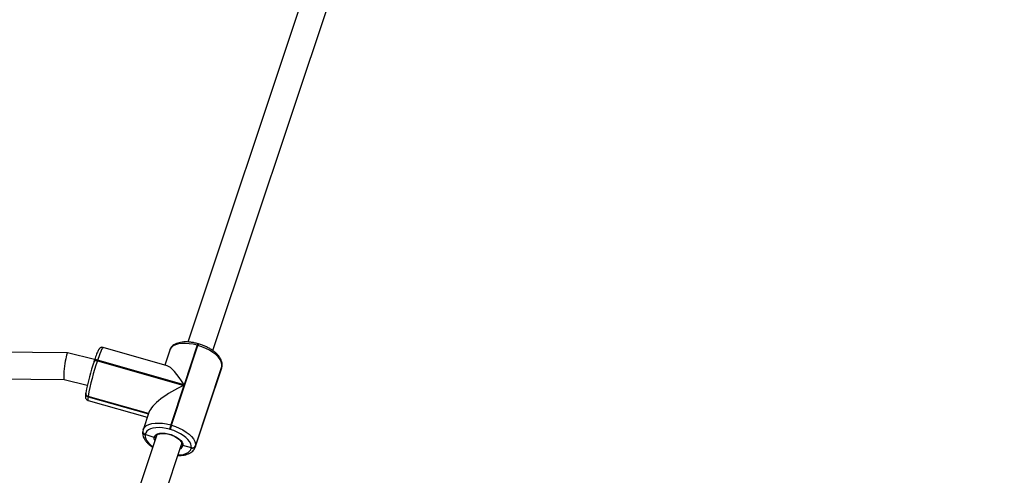
# Model space of a CAD drawing. Units: inches. Extents: x 1017 to 2977, y -622 to 349.
# Drawn here: x 2383 to 2442, y 27 to 54 of the extents above; entities that cross this region are included whole.
import ezdxf

# ---------------------------------------------------------------- set-up
doc = ezdxf.new("R2010")
doc.units = ezdxf.units.IN
doc.header["$MEASUREMENT"] = 0
doc.layers.add('VP-DIM', color=7, linetype='Continuous')
doc.layers.add('VP-HIC', color=6, linetype='Continuous')
doc.layers.add('VP-EQ', color=7, linetype='Continuous', true_color=0x8a3492)
doc.styles.get("Standard").update_dxf_attribs({"font": 'arial.ttf'})
doc.dimstyles.get("Standard").update_dxf_attribs({"dimtxt": 14, "dimasz": 20, "dimexe": 20, "dimexo": 50, "dimgap": 20, "dimtad": 0, "dimdec": 0, "dimzin": 0, "dimdsep": 46, "dimtxsty": 'Standard', "dimcen": -0.09, "dimadec": 0, "dimazin": 0, "dimtfac": 1, "dimtdec": 4, "dimtofl": 0, "dimtmove": 0, "dimatfit": 3, "dimfxl": 70, "dimfxlon": 1, "dimtolj": 1, "dimtzin": 0, "dimarcsym": 0})

# ---------------------------------------------------------------- blocks, each defined once
blk = doc.blocks.new('*D149')
at = {"layer": 'Defpoints', "color": 0}
for p in [(2664.269, 280.476), (1569.967, -164.454), (2664.269, -187.332)]:
    blk.add_point(p, dxfattribs=at)
at = {"layer": 'VP-DIM', "color": 0, "lineweight": -2}
for p, q in [((1569.967, 210.476), (1569.967, 300.476)), ((2664.269, 210.476), (2664.269, 300.476)), ((1589.967, 280.476), (2071.034, 280.476)), ((2644.269, 280.476), (2151.578, 280.476))]:
    blk.add_line(p, q, dxfattribs=at)
at = {"layer": 'VP-DIM', "color": 0}
for points in [[(1589.967, 283.809), (1589.967, 277.143), (1569.967, 280.476)], [(2644.269, 277.143), (2644.269, 283.809), (2664.269, 280.476)]]:
    blk.add_solid(points, dxfattribs=at)
at = {"layer": 'VP-DIM', "color": 0, "insert": (2111.306, 280.476), "char_height": 14, "attachment_point": 5}
blk.add_mtext('\\A1;1095', dxfattribs=at)
blk = doc.blocks.new('*D150')
at = {"layer": 'Defpoints', "color": 0}
for p in [(2329.665, 98.263), (2353.861, -422.137), (2874.363, -422.137)]:
    blk.add_point(p, dxfattribs=at)
at = {"layer": 'VP-DIM', "color": 0, "lineweight": -2}
for p, q in [((2804.363, 98.263), (2894.363, 98.263)), ((2874.363, 78.263), (2874.363, -126.439)), ((2874.363, -402.137), (2874.363, -197.435)), ((2804.363, -422.137), (2894.363, -422.137))]:
    blk.add_line(p, q, dxfattribs=at)
at = {"layer": 'VP-DIM', "color": 0}
for points in [[(2877.696, 78.263), (2871.03, 78.263), (2874.363, 98.263)], [(2871.03, -402.137), (2877.696, -402.137), (2874.363, -422.137)]]:
    blk.add_solid(points, dxfattribs=at)
at = {"layer": 'VP-DIM', "color": 0, "insert": (2874.363, -161.937), "char_height": 14, "attachment_point": 5, "rotation": 90}
blk.add_mtext('\\A1;525', dxfattribs=at)
blk = doc.blocks.new('*D151')
at = {"layer": 'Defpoints', "color": 0}
for p in [(2815.263, 328.818), (1370.054, -187.354), (2815.263, -187.332)]:
    blk.add_point(p, dxfattribs=at)
at = {"layer": 'VP-DIM', "color": 0, "lineweight": -2}
for p, q in [((1370.054, 258.818), (1370.054, 348.818)), ((2815.263, 258.818), (2815.263, 348.818)), ((1390.054, 328.818), (2052.387, 328.818)), ((2795.263, 328.818), (2132.931, 328.818))]:
    blk.add_line(p, q, dxfattribs=at)
at = {"layer": 'VP-DIM', "color": 0}
for points in [[(1390.054, 332.152), (1390.054, 325.485), (1370.054, 328.818)], [(2795.263, 325.485), (2795.263, 332.152), (2815.263, 328.818)]]:
    blk.add_solid(points, dxfattribs=at)
at = {"layer": 'VP-DIM', "color": 0, "insert": (2092.659, 328.818), "char_height": 14, "attachment_point": 5}
blk.add_mtext('\\A1;1445', dxfattribs=at)
blk = doc.blocks.new('*D152')
at = {"layer": 'Defpoints', "color": 0}
for p in [(2329.395, 253.263), (2330.961, -622.14), (2957.204, -622.14)]:
    blk.add_point(p, dxfattribs=at)
at = {"layer": 'VP-DIM', "color": 0, "lineweight": -2}
for p, q in [((2887.204, 253.263), (2977.204, 253.263)), ((2957.204, 233.263), (2957.204, -148.933)), ((2957.204, -602.14), (2957.204, -219.943)), ((2887.204, -622.14), (2977.204, -622.14))]:
    blk.add_line(p, q, dxfattribs=at)
at = {"layer": 'VP-DIM', "color": 0}
for points in [[(2960.537, 233.263), (2953.87, 233.263), (2957.204, 253.263)], [(2953.87, -602.14), (2960.537, -602.14), (2957.204, -622.14)]]:
    blk.add_solid(points, dxfattribs=at)
at = {"layer": 'VP-DIM', "color": 0, "insert": (2957.204, -184.438), "char_height": 14, "attachment_point": 5, "rotation": 90}
blk.add_mtext('\\A1;875', dxfattribs=at)
blk = doc.blocks.new('WD1581 _ _')
at = {"color": 7, "linetype": 'Continuous', "lineweight": 25}
for p, q in [((4668.94, 744.345), (4661.869, 723.143)), ((4663.383, 722.626), (4670.458, 743.839)), ((4660.888, 718.141), (4662.486, 722.934)), ((4662.448, 722.944), (4661.654, 720.565)), ((4662.486, 722.934), (4662.448, 722.944)), ((4662.527, 723.027), (4662.489, 723.038)), ((4654.629, 722.482), (4631.452, 722.78)), ((4656.268, 722.083), (4654.631, 722.482)), ((4660.627, 721.718), (4656.781, 722.817)), ((4660.786, 722.658), (4660.486, 721.758)), ((4656.232, 721.975), (4656.234, 721.983)), ((4656.245, 722.016), (4656.234, 721.983)), ((4656.449, 722.052), (4656.438, 722.019)), ((4656.438, 722.019), (4661.643, 720.532)), ((4661.654, 720.565), (4656.449, 722.052)), ((4631.178, 721.183), (4654.428, 720.884)), ((4662.316, 716.803), (4663.915, 721.596)), ((4662.333, 716.873), (4663.931, 721.665)), ((4663.934, 721.685), (4662.335, 716.892)), ((4663.914, 721.596), (4663.937, 721.692)), ((4663.931, 721.665), (4663.934, 721.685)), ((4663.934, 721.685), (4663.94, 721.711)), ((4663.934, 721.685), (4663.94, 721.711)), ((4663.937, 721.692), (4663.94, 721.711)), ((4654.427, 720.885), (4655.827, 720.544)), ((4655.729, 720.053), (4655.728, 720.043)), ((4655.73, 720.063), (4655.729, 720.053)), ((4655.737, 720.09), (4655.73, 720.063)), ((4661.643, 720.532), (4660.85, 718.152)), ((4655.872, 719.86), (4655.87, 719.85)), ((4655.873, 719.869), (4655.872, 719.86)), ((4659.507, 718.821), (4655.872, 719.86)), ((4655.872, 719.629), (4659.437, 718.611)), ((4659.534, 718.904), (4659.188, 717.865)), ((4659.164, 717.76), (4659.163, 717.75)), ((4659.166, 717.77), (4659.164, 717.76)), ((4659.184, 717.847), (4659.166, 717.77)), ((4659.184, 717.852), (4659.188, 717.865)), ((4660.819, 717.877), (4660.78, 717.888)), ((4660.85, 718.152), (4660.888, 718.141)), ((4659.983, 717.489), (4652.912, 696.287)), ((4659.307, 717.566), (4659.306, 717.556)), ((4659.308, 717.576), (4659.307, 717.566)), ((4659.852, 717.402), (4659.307, 717.566)), ((4661.507, 717.011), (4661.503, 716.988)), ((4654.427, 695.77), (4661.501, 716.983)), ((4662.089, 716.782), (4661.578, 716.91)), ((4662.086, 716.762), (4662.089, 716.782)), ((4662.32, 716.816), (4662.316, 716.803)), ((4662.335, 716.892), (4662.333, 716.873))]:
    blk.add_line(p, q, dxfattribs=at)
at = {"color": 8, "linetype": 'Continuous', "lineweight": 25}
for p, q in [((4663.915, 721.596), (4663.931, 721.665)), ((4663.937, 721.692), (4663.931, 721.665)), ((4655.87, 719.85), (4659.504, 718.812)), ((4659.51, 718.831), (4655.873, 719.869)), ((4662.333, 716.873), (4662.32, 716.816))]:
    blk.add_line(p, q, dxfattribs=at)
at = {"color": 8, "linetype": 'Continuous', "lineweight": 25, "flags": 128}
for points in [[(4662.448, 722.944), (4662.202, 723.004), (4661.96, 723.043), (4661.726, 723.06), (4661.508, 723.054), (4661.309, 723.025), (4661.136, 722.975), (4660.993, 722.904), (4660.882, 722.815), (4660.807, 722.709), (4660.786, 722.658)], [(4656.781, 722.817), (4656.765, 722.811), (4656.733, 722.769), (4656.691, 722.69), (4656.64, 722.576), (4656.582, 722.429), (4656.518, 722.252), (4656.449, 722.052)], [(4656.234, 721.983), (4656.238, 721.993), (4656.252, 722.008), (4656.272, 722.02), (4656.298, 722.028), (4656.329, 722.032), (4656.363, 722.032), (4656.4, 722.027), (4656.438, 722.019)], [(4656.449, 722.052), (4656.411, 722.06), (4656.374, 722.065), (4656.34, 722.065), (4656.309, 722.062), (4656.283, 722.053), (4656.263, 722.041), (4656.249, 722.026), (4656.245, 722.016)], [(4655.87, 719.85), (4655.858, 719.741), (4655.857, 719.668), (4655.867, 719.632), (4655.872, 719.629)], [(4659.188, 717.865), (4659.209, 717.916), (4659.284, 718.022), (4659.394, 718.112), (4659.538, 718.182), (4659.711, 718.232), (4659.909, 718.261), (4660.128, 718.267), (4660.361, 718.25), (4660.604, 718.212), (4660.85, 718.152)], [(4659.306, 717.556), (4659.307, 717.441), (4659.341, 717.32), (4659.409, 717.194), (4659.508, 717.068), (4659.636, 716.944), (4659.767, 716.841)], [(4659.892, 717.215), (4659.857, 717.304), (4659.852, 717.402)], [(4661.29, 716.348), (4661.439, 716.354), (4661.613, 716.379), (4661.764, 716.423), (4661.89, 716.485), (4661.987, 716.564), (4662.053, 716.657), (4662.086, 716.762)]]:
    blk.add_lwpolyline(points, dxfattribs=at)
at = {"color": 7, "linetype": 'Continuous', "lineweight": 25, "flags": 128}
for points in [[(4663.934, 721.685), (4663.933, 721.816), (4663.893, 721.955), (4663.816, 722.098), (4663.703, 722.242), (4663.558, 722.383), (4663.383, 722.518), (4663.183, 722.643), (4662.964, 722.756), (4662.729, 722.854), (4662.486, 722.934)], [(4660.78, 717.888), (4660.565, 717.941), (4660.352, 717.975), (4660.147, 717.989), (4659.955, 717.984), (4659.781, 717.959), (4659.63, 717.915), (4659.504, 717.853), (4659.407, 717.774), (4659.341, 717.681), (4659.308, 717.576)], [(4659.852, 717.402), (4659.885, 717.488), (4659.953, 717.56), (4660.055, 717.614), (4660.185, 717.648), (4660.338, 717.661), (4660.508, 717.651), (4660.687, 717.62), (4660.866, 717.569), (4661.04, 717.5), (4661.199, 717.416), (4661.337, 717.32), (4661.448, 717.217), (4661.527, 717.112), (4661.571, 717.008), (4661.578, 716.91)], [(4662.089, 716.782), (4662.087, 716.897), (4662.053, 717.018), (4661.985, 717.144), (4661.886, 717.27), (4661.759, 717.394), (4661.605, 717.513), (4661.43, 717.623), (4661.237, 717.722), (4661.032, 717.807), (4660.819, 717.877)], [(4660.888, 718.141), (4661.131, 718.061), (4661.365, 717.964), (4661.585, 717.851), (4661.784, 717.725), (4661.959, 717.59), (4662.105, 717.449), (4662.217, 717.305), (4662.295, 717.162), (4662.334, 717.023), (4662.335, 716.892)]]:
    blk.add_lwpolyline(points, dxfattribs=at)
at = {"color": 8, "linetype": 'Continuous', "lineweight": 25}
for centre, radius, start, end in [((4662.683, 722.898), 0.239, 144.15114, 168.88126), ((4662.721, 722.887), 0.239, 144.15009, 168.88231), ((4655.909, 720.028), 0.182, 174.97535, 257.83591), ((4655.912, 720.047), 0.182, 174.97355, 257.84), ((4659.344, 717.734), 0.182, 174.96696, 257.83757), ((4659.347, 717.754), 0.182, 174.93886, 257.8409), ((4661.312, 716.961), 0.271, 291.1216, 349.21337)]:
    blk.add_arc(centre, radius, start, end, dxfattribs=at)
at = {"color": 7, "linetype": 'Continuous', "lineweight": 25}
for centre, radius, start, end in [((4668.953, 717.626), 13.444, 161.12599, 169.44096), ((4670.938, 717.061), 15.324, 161.12578, 169.44111), ((4655.91, 720.037), 0.182, 174.97514, 257.83613), ((4659.345, 717.744), 0.182, 174.97019, 257.84108), ((4662.652, 717.537), 1.905, 161.17868, 169.38775), ((4662.689, 717.527), 1.903, 161.17547, 169.39096), ((4662.15, 716.949), 0.198, 251.01361, 337.21549), ((4662.153, 716.969), 0.198, 251.0159, 337.21217)]:
    blk.add_arc(centre, radius, start, end, dxfattribs=at)
for centre, major_axis, ratio, start_param, end_param in [((4654.529, 721.683), (0.101, 0.799), 0.086488, 0.009824, 3.151416), ((4661.539, 719.762), (-1.029, 1.951), 0.22615, 5.01431, 6.069991), ((4661.528, 719.729), (1.991, 1.05), 0.298131, 1.357602, 2.839672)]:
    blk.add_ellipse(centre, major_axis=major_axis, ratio=ratio, start_param=start_param, end_param=end_param, dxfattribs=at)
for points, knots in [([(4662.489, 723.038), (4662.451, 723.049), (4662.34, 723.079), (4662.157, 723.116), (4661.942, 723.143), (4661.734, 723.151), (4661.536, 723.139), (4661.351, 723.107), (4661.183, 723.053), (4661.042, 722.98), (4660.928, 722.89), (4660.844, 722.786), (4660.798, 722.706), (4660.787, 722.66), (4660.787, 722.658)], [0, 0, 0, 0, 0.050995, 0.147461, 0.24428, 0.341634, 0.439774, 0.538925, 0.639123, 0.739404, 0.825715, 0.908098, 0.996157, 1, 1, 1, 1]), ([(4663.94, 721.711), (4663.943, 721.74), (4663.95, 721.813), (4663.934, 721.932), (4663.89, 722.067), (4663.816, 722.204), (4663.713, 722.34), (4663.582, 722.473), (4663.427, 722.6), (4663.252, 722.717), (4663.062, 722.822), (4662.858, 722.915), (4662.678, 722.982), (4662.567, 723.016), (4662.527, 723.027)], [0, 0, 0, 0, 0.052559, 0.133243, 0.216204, 0.303486, 0.394646, 0.487835, 0.581162, 0.673952, 0.766179, 0.858, 0.949592, 1, 1, 1, 1]), ([(4656.778, 722.816), (4656.754, 722.82), (4656.707, 722.83), (4656.642, 722.811), (4656.594, 722.783), (4656.559, 722.75), (4656.529, 722.714), (4656.497, 722.661), (4656.458, 722.583), (4656.409, 722.47), (4656.356, 722.335), (4656.301, 722.182), (4656.263, 722.07), (4656.245, 722.016)], [0, 0, 0, 0, 0.049639, 0.096956, 0.142138, 0.190715, 0.250564, 0.338667, 0.481045, 0.61103, 0.748184, 0.881128, 1, 1, 1, 1]), ([(4655.728, 720.043), (4655.725, 720.024), (4655.717, 719.965), (4655.712, 719.897), (4655.714, 719.833), (4655.722, 719.779), (4655.749, 719.717), (4655.796, 719.666), (4655.843, 719.633), (4655.872, 719.631), (4655.875, 719.63)], [0, 0, 0, 0, 0.130117, 0.401047, 0.555692, 0.698626, 0.792017, 0.888142, 0.987227, 1, 1, 1, 1]), ([(4659.163, 717.75), (4659.16, 717.721), (4659.153, 717.649), (4659.169, 717.529), (4659.213, 717.394), (4659.287, 717.257), (4659.39, 717.121), (4659.521, 716.988), (4659.645, 716.884), (4659.731, 716.828), (4659.757, 716.811)], [0, 0, 0, 0, 0.0844074, 0.2139884, 0.3472322, 0.4874114, 0.6338136, 0.7834792, 0.9333706, 1, 1, 1, 1]), ([(4659.983, 717.489), (4659.99, 717.504), (4660.003, 717.532), (4660.053, 717.575), (4660.131, 717.611), (4660.236, 717.636), (4660.36, 717.646), (4660.5, 717.64), (4660.65, 717.617), (4660.805, 717.579), (4660.905, 717.541), (4660.954, 717.522)], [0, 0, 0, 0, 0.1176693, 0.2230657, 0.3361365, 0.4453436, 0.5545545, 0.6648363, 0.7761684, 0.8882167, 1, 1, 1, 1]), ([(4659.967, 717.441), (4659.965, 717.437), (4659.959, 717.424), (4659.938, 717.409), (4659.908, 717.397), (4659.878, 717.396), (4659.859, 717.4), (4659.852, 717.402)], [0, 0, 0, 0, 0.10726, 0.351143, 0.595049, 0.839055, 1, 1, 1, 1]), ([(4659.852, 717.402), (4659.863, 717.399), (4659.885, 717.395), (4659.919, 717.4), (4659.947, 717.414), (4659.96, 717.429), (4659.966, 717.437)], [0, 0, 0, 0, 0.25346, 0.507075, 0.760659, 1, 1, 1, 1]), ([(4660.954, 717.522), (4660.955, 717.522), (4661.005, 717.504), (4661.099, 717.457), (4661.228, 717.382), (4661.336, 717.3), (4661.419, 717.217), (4661.476, 717.137), (4661.505, 717.067), (4661.509, 717.024), (4661.506, 717.004), (4661.505, 717)], [0, 0, 0, 0, 0.00076, 0.140757, 0.280172, 0.418524, 0.555296, 0.690185, 0.823888, 0.9589, 1, 1, 1, 1]), ([(4661.578, 716.91), (4661.568, 716.914), (4661.546, 716.921), (4661.522, 716.943), (4661.508, 716.969), (4661.504, 716.995), (4661.508, 717.011), (4661.509, 717.017)], [0, 0, 0, 0, 0.214879, 0.430021, 0.645106, 0.859783, 1, 1, 1, 1]), ([(4661.508, 717.004), (4661.507, 716.999), (4661.504, 716.984), (4661.512, 716.96), (4661.53, 716.935), (4661.553, 716.918), (4661.571, 716.913), (4661.578, 716.91)], [0, 0, 0, 0, 0.128712, 0.366167, 0.603851, 0.841958, 1, 1, 1, 1]), ([(4661.279, 716.317), (4661.308, 716.316), (4661.408, 716.311), (4661.566, 716.323), (4661.752, 716.354), (4661.92, 716.408), (4662.061, 716.481), (4662.174, 716.571), (4662.259, 716.675), (4662.306, 716.761), (4662.318, 716.814), (4662.32, 716.822)], [0, 0, 0, 0, 0.057484, 0.195475, 0.334892, 0.475779, 0.616784, 0.738141, 0.853979, 0.977799, 1, 1, 1, 1])]:
    blk.add_open_spline(points, degree=3, knots=knots, dxfattribs=at)
blk = doc.blocks.new('WD1581 2D__')
at = {"layer": 'VP-HIC', "color": 0}
blk.add_blockref('WD1581 _ _', (-2269.224, -688.401), dxfattribs=at)

msp = doc.modelspace()

# ---------------------------------------------------------------- block references
at = {"layer": 'VP-EQ', "color": 0}
msp.add_blockref('WD1581 2D__', (0, 0), dxfattribs=at)

# ---------------------------------------------------------------- dimensions: what is measured, and where the dimension line sits
at = {"layer": 'VP-DIM', "color": 0}
dim = msp.add_linear_dim(base=(2815.263, 328.818), p1=(1370.054, -187.354), p2=(2815.263, -187.332), dimstyle='Standard', dxfattribs=at)
dim.commit()
dim.dimension.update_dxf_attribs({"geometry": '*D151', "text_midpoint": (2092.659, 328.818)})
dim = msp.add_linear_dim(base=(2664.269, 280.476), p1=(1569.967, -164.454), p2=(2664.269, -187.332), text='1095', dimstyle='Standard', dxfattribs=at)
dim.commit()
dim.dimension.update_dxf_attribs({"geometry": '*D149', "text_midpoint": (2111.306, 280.476), "dimtype": 160})
dim = msp.add_linear_dim(base=(2957.204, -622.14), p1=(2329.395, 253.263), p2=(2330.961, -622.14), angle=90, dimstyle='Standard', dxfattribs=at)
dim.commit()
dim.dimension.update_dxf_attribs({"geometry": '*D152', "text_midpoint": (2957.204, -184.438)})
dim = msp.add_linear_dim(base=(2874.363, -422.137), p1=(2329.665, 98.263), p2=(2353.861, -422.137), angle=90, text='525', dimstyle='Standard', dxfattribs=at)
dim.commit()
dim.dimension.update_dxf_attribs({"geometry": '*D150', "text_midpoint": (2874.363, -161.937)})

doc.saveas('drawing.dxf')
